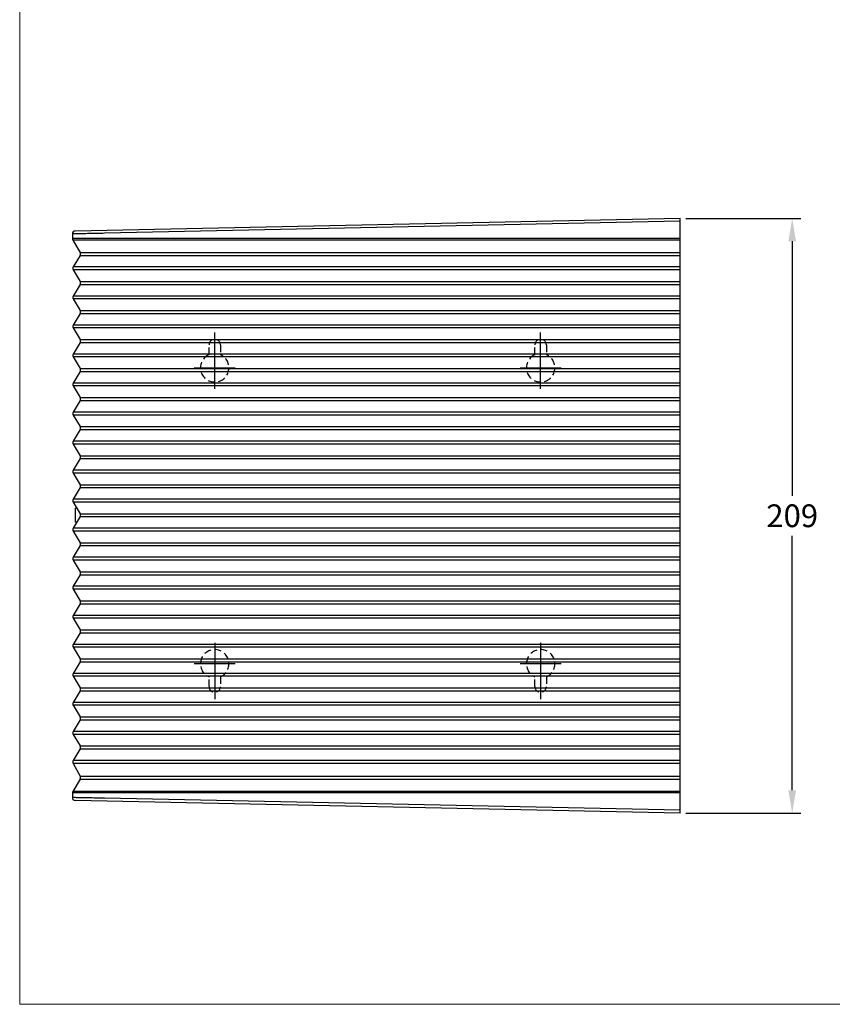
# Model space of a CAD drawing. Units: millimetres. Extents: x 0 to 500, y 0 to 688.
# Drawn here: x 0 to 285, y 0 to 346 of the extents above; entities that cross this region are included whole.
import ezdxf

# ---------------------------------------------------------------- set-up
doc = ezdxf.new("R2010")
doc.units = ezdxf.units.MM
doc.linetypes.add('CENTER', pattern=[50.8, 31.75, -6.35, 6.35, -6.35])
doc.linetypes.add('HIDDEN', pattern=[3.75, 2.5, -1.25])
for name, color, linetype in [('02___PRT_ALL_AXES', 7, 'Continuous'), ('CENTER', 1, 'CENTER'), ('hidden', 3, 'HIDDEN')]:
    doc.layers.add(name, color=color, linetype=linetype)
doc.layers.add('DIM', color=2, linetype='Continuous', lineweight=13)
doc.layers.add('FITTING', color=6, linetype='Continuous', lineweight=20)
doc.styles.get("Standard").update_dxf_attribs({"font": 'txt.shx', "bigfont": 'chineset.shx'})
doc.dimstyles.new('浴室配件', dxfattribs={"dimtxt": 8, "dimasz": 8, "dimexe": 3, "dimexo": 2, "dimgap": 3, "dimtad": 1, "dimtih": 1, "dimtoh": 1, "dimdec": 0, "dimdsep": 46, "dimtxsty": 'Standard', "dimcen": 0, "dimadec": 0, "dimazin": 2, "dimtfac": 1, "dimtdec": 0, "dimtmove": 0, "dimatfit": 3, "dimfxl": 0, "dimtolj": 1, "dimarcsym": 0})

# ---------------------------------------------------------------- blocks, each defined once
blk = doc.blocks.new('*D18')
at = {"layer": 'Defpoints', "color": 0}
for p in [(232, 276.12), (232, 67.18), (271.36, 67.18)]:
    blk.add_point(p, dxfattribs=at)
at = {"layer": 'DIM', "color": 0, "lineweight": -2}
for p, q in [((234, 276.12), (274.36, 276.12)), ((271.36, 268.12), (271.36, 178.65)), ((271.36, 75.18), (271.36, 164.65)), ((234, 67.18), (274.36, 67.18))]:
    blk.add_line(p, q, dxfattribs=at)
at = {"layer": 'DIM', "color": 0}
for points in [[(270.03, 268.12), (272.69, 268.12), (271.36, 276.12)], [(270.03, 75.18), (272.69, 75.18), (271.36, 67.18)]]:
    blk.add_solid(points, dxfattribs=at)
at = {"layer": 'DIM', "color": 0, "insert": (271.36, 171.65), "char_height": 8, "attachment_point": 5}
blk.add_mtext('\\A1;209', dxfattribs=at)

msp = doc.modelspace()

# ---------------------------------------------------------------- linework, layer by layer
at = {"color": 7, "linetype": 'Continuous'}
for p, q in [((232, 276.12), (19.48, 271.67)), ((232, 275.12), (29.8, 270.89)), ((232, 67.18), (232, 276.12)), ((18.5, 270.67), (18.5, 269.02)), ((232, 269.02), (18.5, 269.02)), ((18.64, 268.52), (21.2, 264.16)), ((232, 268.52), (18.64, 268.52)), ((21.2, 263.15), (18.8, 259.06)), ((21.2, 264.16), (232, 264.16)), ((21.2, 263.15), (232, 263.15)), ((232, 259.06), (18.8, 259.06)), ((18.8, 258.05), (21.2, 253.96)), ((232, 258.05), (18.8, 258.05)), ((21.2, 252.95), (18.8, 248.86)), ((21.2, 253.96), (232, 253.96)), ((21.2, 252.95), (232, 252.95)), ((232, 248.86), (18.8, 248.86)), ((18.8, 247.85), (21.2, 243.76)), ((232, 247.85), (18.8, 247.85)), ((21.2, 242.75), (18.8, 238.66)), ((21.2, 243.76), (232, 243.76)), ((21.2, 242.75), (232, 242.75)), ((232, 238.66), (18.8, 238.66)), ((18.8, 237.65), (21.2, 233.56)), ((232, 237.65), (18.8, 237.65)), ((21.2, 232.55), (18.8, 228.46)), ((21.2, 233.56), (232, 233.56)), ((21.2, 232.55), (232, 232.55)), ((232, 228.46), (18.8, 228.46)), ((18.8, 227.45), (21.2, 223.36)), ((232, 227.45), (18.8, 227.45)), ((21.2, 222.35), (18.8, 218.26)), ((21.2, 223.36), (232, 223.36)), ((21.2, 222.35), (232, 222.35)), ((232, 218.26), (18.8, 218.26)), ((18.8, 217.25), (21.2, 213.16)), ((232, 217.25), (18.8, 217.25)), ((21.2, 212.15), (18.8, 208.06)), ((21.2, 213.16), (232, 213.16)), ((21.2, 212.15), (232, 212.15)), ((232, 208.06), (18.8, 208.06)), ((18.8, 207.05), (21.2, 202.96)), ((232, 207.05), (18.8, 207.05)), ((21.2, 201.95), (18.8, 197.86)), ((21.2, 202.96), (232, 202.96)), ((21.2, 201.95), (232, 201.95)), ((232, 197.86), (18.8, 197.86)), ((18.8, 196.85), (21.2, 192.76)), ((232, 196.85), (18.8, 196.85)), ((21.2, 191.75), (18.8, 187.66)), ((21.2, 192.76), (232, 192.76)), ((21.2, 191.75), (232, 191.75)), ((232, 187.66), (18.8, 187.66)), ((18.8, 186.65), (21.2, 182.56)), ((232, 186.65), (18.8, 186.65)), ((21.2, 181.55), (18.8, 177.46)), ((21.2, 182.56), (232, 182.56)), ((21.2, 181.55), (232, 181.55)), ((232, 177.46), (18.8, 177.46)), ((18.8, 176.45), (21.2, 172.36)), ((232, 176.45), (18.8, 176.45)), ((21.2, 171.35), (18.8, 167.26)), ((21.2, 172.36), (232, 172.36)), ((21.2, 171.35), (232, 171.35)), ((232, 167.26), (18.8, 167.26)), ((18.8, 166.25), (21.2, 162.16)), ((232, 166.25), (18.8, 166.25)), ((21.2, 161.15), (18.8, 157.06)), ((21.2, 162.16), (232, 162.16)), ((21.2, 161.15), (232, 161.15)), ((232, 157.06), (18.8, 157.06)), ((18.8, 156.05), (21.2, 151.96)), ((232, 156.05), (18.8, 156.05)), ((21.2, 150.95), (18.8, 146.86)), ((21.2, 151.96), (232, 151.96)), ((21.2, 150.95), (232, 150.95)), ((232, 146.86), (18.8, 146.86)), ((18.8, 145.85), (21.2, 141.76)), ((232, 145.85), (18.8, 145.85)), ((21.2, 140.75), (18.8, 136.66)), ((21.2, 141.76), (232, 141.76)), ((21.2, 140.75), (232, 140.75)), ((232, 136.66), (18.8, 136.66)), ((18.8, 135.65), (21.2, 131.56)), ((232, 135.65), (18.8, 135.65)), ((21.2, 131.56), (232, 131.56)), ((21.2, 130.55), (18.8, 126.46)), ((21.2, 130.55), (232, 130.55)), ((232, 126.46), (18.8, 126.46)), ((18.8, 125.45), (21.2, 121.36)), ((232, 125.45), (18.8, 125.45)), ((21.2, 121.36), (232, 121.36)), ((21.2, 120.35), (18.8, 116.26)), ((21.2, 120.35), (232, 120.35)), ((232, 116.26), (18.8, 116.26)), ((18.8, 115.25), (21.2, 111.16)), ((232, 115.25), (18.8, 115.25)), ((21.2, 111.16), (232, 111.16)), ((21.2, 110.15), (18.8, 106.06)), ((21.2, 110.15), (232, 110.15)), ((232, 106.06), (18.8, 106.06)), ((18.8, 105.05), (21.2, 100.96)), ((232, 105.05), (18.8, 105.05)), ((21.2, 100.96), (232, 100.96)), ((21.2, 99.95), (18.8, 95.86)), ((21.2, 99.95), (232, 99.95)), ((232, 95.86), (18.8, 95.86)), ((18.8, 94.85), (21.2, 90.76)), ((232, 94.85), (18.8, 94.85)), ((21.2, 90.76), (232, 90.76)), ((21.2, 89.75), (18.78, 85.64)), ((21.2, 89.75), (232, 89.75)), ((18.77, 84.65), (21.23, 80.15)), ((232, 84.65), (18.77, 84.65)), ((232, 85.64), (18.78, 85.64)), ((21.23, 80.15), (232, 80.15)), ((21.21, 79.16), (18.64, 74.79)), ((21.21, 79.16), (232, 79.16)), ((18.5, 74.28), (18.5, 72.63)), ((232, 74.28), (18.5, 74.28)), ((232, 74.79), (18.64, 74.79)), ((232, 67.18), (19.48, 71.63)), ((232, 68.18), (29.8, 72.42))]:
    msp.add_line(p, q, dxfattribs=at)
for centre, start, end in [((19.5, 270.67), 91.2, 180), ((19.5, 269.02), 180, 210.4655), ((20.34, 263.65), 329.5345, 30.4655), ((19.66, 258.55), 149.5345, 210.4655), ((20.34, 253.45), 329.5345, 30.4655), ((19.66, 248.35), 149.5345, 210.4655), ((20.34, 243.25), 329.5345, 30.4655), ((19.66, 238.15), 149.5345, 210.4655), ((20.34, 233.05), 329.5345, 30.4655), ((19.66, 227.95), 149.5345, 210.4655), ((20.34, 222.85), 329.5345, 30.4655), ((19.66, 217.75), 149.5345, 210.4655), ((20.34, 212.65), 329.5345, 30.4655), ((19.66, 207.55), 149.5345, 210.4655), ((20.34, 202.45), 329.5345, 30.4655), ((19.66, 197.35), 149.5345, 210.4655), ((20.34, 192.25), 329.5345, 30.4655), ((19.66, 187.15), 149.5345, 210.4655), ((20.34, 182.05), 329.5345, 30.4655), ((19.66, 176.95), 149.5345, 210.4655), ((20.34, 171.85), 329.5345, 30.4655), ((19.66, 166.75), 149.5345, 210.4655), ((20.34, 161.65), 329.5345, 30.4655), ((19.66, 156.55), 149.5345, 210.4655), ((20.34, 151.45), 329.5345, 30.4655), ((19.66, 146.35), 149.5345, 210.4655), ((20.34, 141.25), 329.5345, 30.4655), ((19.66, 136.15), 149.5345, 210.4655), ((20.34, 131.05), 329.5345, 30.4655), ((19.66, 125.95), 149.5345, 210.4655), ((20.34, 120.85), 329.5345, 30.4655), ((19.66, 115.75), 149.5345, 210.4655), ((20.34, 110.65), 329.5345, 30.4655), ((19.66, 105.55), 149.5345, 210.4655), ((20.34, 100.45), 329.5345, 30.4655), ((19.66, 95.35), 149.5345, 210.4655), ((20.34, 90.25), 329.5345, 30.4655), ((19.65, 85.13), 149.5345, 208.6105), ((20.35, 79.67), 329.5345, 28.6105), ((19.5, 74.28), 149.5345, 180), ((19.5, 72.63), 180, 268.8)]:
    msp.add_arc(centre, 1, start, end, dxfattribs=at)
for points, start_tangent, end_tangent in [([(29.8, 270.89), (27.27, 270.84), (24.88, 270.79), (22.74, 270.75), (20.95, 270.72), (19.61, 270.69), (18.78, 270.68), (18.5, 270.67)], (-0.999817, -0.019122), (-0.999817, -0.019119)), ([(29.8, 72.42), (27.27, 72.46), (24.88, 72.51), (22.74, 72.55), (20.95, 72.58), (19.61, 72.61), (18.78, 72.63), (18.5, 72.63)], (-0.999817, 0.019123), (-0.999817, 0.019134))]:
    msp.add_spline(points, degree=3, dxfattribs=dict(at, start_tangent=start_tangent, end_tangent=end_tangent))
at = {"layer": '02___PRT_ALL_AXES', "color": 7, "linetype": 'Continuous'}
for p, q in [((19.61, 169.35), (19.61, 174.35)), ((20.03, 174.35), (19.61, 174.35)), ((20.03, 169.35), (19.61, 169.35))]:
    msp.add_line(p, q, dxfattribs=at)
at = {"layer": 'CENTER'}
for p, q in [((68.5, 216.25), (68.5, 236.05)), ((183, 216.25), (183, 236.05)), ((61.3, 223.65), (75.7, 223.65)), ((175.8, 223.65), (190.2, 223.65)), ((68.5, 127.03), (68.5, 107.23)), ((183, 127.03), (183, 107.23)), ((75.7, 119.63), (61.3, 119.63)), ((190.2, 119.63), (175.8, 119.63))]:
    msp.add_line(p, q, dxfattribs=at)
at = {"layer": 'FITTING'}
msp.add_lwpolyline([(500, 0), (500, 688), (0, 688), (0, 0)], close=True, dxfattribs=at)
at = {"layer": 'hidden'}
for p, q in [((66.5, 228.23), (66.5, 231.65)), ((70.5, 231.65), (70.5, 228.23)), ((66.5, 111.63), (66.5, 115.05)), ((70.5, 115.05), (70.5, 111.63)), ((181, 111.63), (181, 115.05)), ((185, 115.05), (185, 111.63))]:
    msp.add_line(p, q, dxfattribs=at)
at = {"layer": 'hidden', "linetype": 'HIDDEN'}
for p, q in [((181, 228.23), (181, 231.65)), ((185, 231.65), (185, 228.23))]:
    msp.add_line(p, q, dxfattribs=at)
at = {"layer": 'hidden'}
for centre, radius, start, end in [((68.5, 231.65), 2, 0, 180), ((68.5, 223.65), 5, 113.5782, 66.4218), ((68.5, 119.63), 5, 293.5782, 246.4218), ((183, 119.63), 5, 293.5782, 246.4218), ((68.5, 111.63), 2, 180, 0), ((183, 111.63), 2, 180, 0)]:
    msp.add_arc(centre, radius, start, end, dxfattribs=at)
at = {"layer": 'hidden', "linetype": 'HIDDEN'}
for centre, radius, start, end in [((183, 231.65), 2, 0, 180), ((183, 223.65), 5, 113.5782, 66.4218)]:
    msp.add_arc(centre, radius, start, end, dxfattribs=at)

# ---------------------------------------------------------------- dimensions: what is measured, and where the dimension line sits
at = {"layer": 'DIM'}
dim = msp.add_linear_dim(base=(271.36, 67.18), p1=(232, 276.12), p2=(232, 67.18), angle=90, dimstyle='浴室配件', override={"dimtofl": 0}, dxfattribs=at)
dim.commit()
dim.dimension.update_dxf_attribs({"geometry": '*D18', "text_midpoint": (271.36, 171.65)})

doc.saveas('drawing.dxf')
